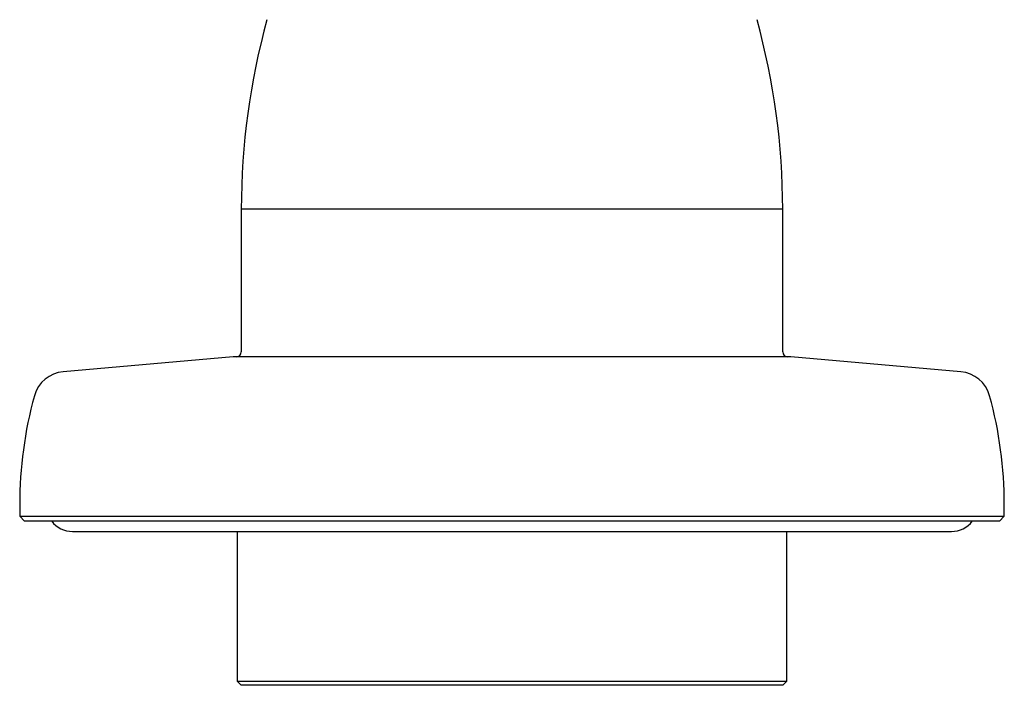
# Model space of a CAD drawing. Units: millimetres. Extents: x 221 to 984, y 363 to 560.
# Drawn here: x 422 to 482, y 363 to 403 of the extents above; entities that cross this region are included whole.
import ezdxf

# ---------------------------------------------------------------- set-up
doc = ezdxf.new("R2010")
doc.units = ezdxf.units.MM
for name, color, linetype in [('0672263', 7, 'Continuous'), ('1809527', 7, 'Continuous'), ('Copy_right_', 7, 'Continuous')]:
    doc.layers.add(name, color=color, linetype=linetype)

# ---------------------------------------------------------------- blocks, each defined once
blk = doc.blocks.new('SE')
at = {"layer": '0672263', "color": 7, "linetype": 'Continuous'}
blk.add_line((425.431, 372.282), (479, 372.282), dxfattribs=at)
for centre, radius, start, end in [((425.431, 373.87), 1.588, 217.08715, 270), ((479, 373.87), 1.587, 270, 322.91285)]:
    blk.add_arc(centre, radius, start, end, dxfattribs=at)
at = {"layer": '1809527', "color": 7, "linetype": 'Continuous'}
for p, q in [((468.715, 391.913), (435.715, 391.913)), ((435.715, 391.913), (435.715, 383.213)), ((468.715, 383.213), (468.715, 391.913)), ((435.215, 382.913), (424.865, 382.007)), ((469.215, 382.913), (435.215, 382.913)), ((479.565, 382.007), (469.215, 382.913)), ((422.215, 373.913), (422.215, 373.213)), ((482.215, 373.213), (482.215, 373.913)), ((422.215, 373.213), (482.215, 373.213)), ((422.215, 373.213), (422.515, 372.913)), ((481.915, 372.913), (482.215, 373.213)), ((481.915, 372.913), (422.515, 372.913)), ((435.465, 372.282), (435.465, 363.163)), ((468.965, 363.163), (468.965, 372.282)), ((435.465, 363.163), (468.965, 363.163)), ((435.465, 363.163), (435.715, 362.913)), ((468.715, 362.913), (468.965, 363.163)), ((468.715, 362.913), (435.715, 362.913))]:
    blk.add_line(p, q, dxfattribs=at)
for centre, radius, start, end in [((479.715, 391.797), 44, 164.65376, 179.84978), ((424.715, 391.797), 44, 0.15022, 15.34624), ((435.415, 383.213), 0.3, 270, 0), ((469.015, 383.213), 0.3, 180, 270), ((425.039, 380.015), 2, 95, 164.61471), ((479.391, 380.015), 2, 15.38529, 85), ((447.215, 373.913), 25, 164.61471, 180), ((457.215, 373.913), 25, 0, 15.38529)]:
    blk.add_arc(centre, radius, start, end, dxfattribs=at)

msp = doc.modelspace()

# ---------------------------------------------------------------- block references
at = {"layer": 'Copy_right_'}
msp.add_blockref('SE', (0, 0), dxfattribs=at)

doc.saveas('drawing.dxf')
